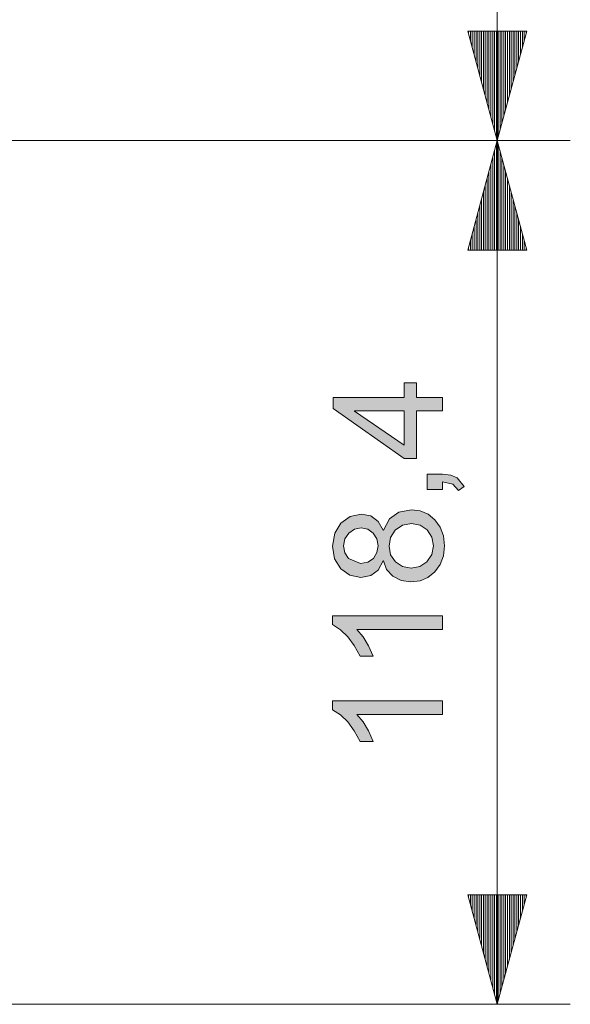
# Model space of a CAD drawing. Units: inches. Extents: x 20 to 414, y 6 to 291.
# Drawn here: x 379 to 394, y 124 to 151 of the extents above; entities that cross this region are included whole.
import ezdxf

# ---------------------------------------------------------------- set-up
doc = ezdxf.new("R2010")
doc.units = ezdxf.units.IN
doc.header["$MEASUREMENT"] = 0
doc.layers.add('Capa 1', color=7, linetype='Continuous')

msp = doc.modelspace()

# ---------------------------------------------------------------- hatches: boundary and pattern name
at = {"layer": 'Capa 1'}
h = msp.add_hatch(color=7, dxfattribs=at)
h.paths.add_polyline_path([(389.796, 140.288), (388.441, 140.288), (388.441, 140.279), (389.796, 139.348)])
h.paths.add_polyline_path([(390.136, 141.061), (390.136, 140.656), (390.852, 140.656), (390.852, 140.288), (390.136, 140.288), (390.136, 138.988), (389.796, 138.988), (387.852, 140.353), (387.852, 140.656), (389.796, 140.656), (389.796, 141.061)])
for points in [[(390.852, 138.556), (391.081, 138.531), (391.249, 138.456), (391.443, 138.213), (391.288, 138.112), (391.13, 138.285), (390.852, 138.344), (390.852, 138.137), (390.432, 138.137), (390.432, 138.556)], [(390.852, 134.67), (390.852, 134.302), (388.505, 134.302), (388.671, 134.097), (388.818, 133.851), (388.949, 133.563), (388.593, 133.563), (388.431, 133.856), (388.251, 134.098), (388.053, 134.29), (387.837, 134.431), (387.837, 134.67)], [(390.852, 132.34), (390.852, 131.971), (388.505, 131.971), (388.671, 131.766), (388.818, 131.52), (388.949, 131.232), (388.593, 131.232), (388.431, 131.525), (388.251, 131.768), (388.053, 131.959), (387.837, 132.1), (387.837, 132.34)]]:
    msp.add_hatch(color=7, dxfattribs=at).paths.add_polyline_path(points)
h = msp.add_hatch(color=7, dxfattribs=at)
h.paths.add_polyline_path([(390.6, 136.594), (390.558, 136.832), (390.432, 137.028), (390.239, 137.158), (389.997, 137.202), (389.753, 137.157), (389.557, 137.022), (389.427, 136.824), (389.385, 136.586), (389.429, 136.343), (389.562, 136.15), (389.757, 136.024), (389.988, 135.982), (390.227, 136.025), (390.424, 136.154), (390.556, 136.351)])
h.paths.add_polyline_path([(389.084, 136.594), (389.051, 136.784), (388.953, 136.94), (388.803, 137.046), (388.621, 137.081), (388.435, 137.045), (388.279, 136.938), (388.175, 136.78), (388.14, 136.59), (388.175, 136.398), (388.277, 136.242), (388.601, 136.105), (388.801, 136.14), (388.955, 136.246), (389.052, 136.404)])
h.paths.add_polyline_path([(389.229, 137.018), (389.394, 137.33), (389.65, 137.518), (389.997, 137.58), (390.24, 137.55), (390.456, 137.458), (390.643, 137.304), (390.788, 137.102), (390.874, 136.866), (390.903, 136.594), (390.874, 136.32), (390.786, 136.082), (390.641, 135.88), (390.452, 135.727), (390.233, 135.636), (389.984, 135.606), (389.718, 135.644), (389.487, 135.759), (389.316, 135.941), (389.229, 136.176), (389.221, 136.176), (389.091, 135.926), (388.889, 135.776), (388.613, 135.726), (388.309, 135.786), (388.061, 135.963), (387.893, 136.238), (387.837, 136.586), (387.895, 136.939), (388.067, 137.216), (388.32, 137.397), (388.621, 137.458), (388.884, 137.409), (389.084, 137.262), (389.221, 137.018)])

# ---------------------------------------------------------------- linework, layer by layer
at = {"layer": 'Capa 1', "color": 7, "lineweight": 9}
for points in [[(392.352, 147.698), (392.347, 188.464)], [(391.548, 150.698), (392.352, 147.698)], [(393.156, 150.698), (391.548, 150.698)], [(391.564, 150.698), (391.564, 150.637)], [(391.564, 150.698), (391.564, 150.637)], [(391.615, 150.698), (391.615, 150.447)], [(391.666, 150.698), (391.666, 150.257)], [(391.717, 150.698), (391.717, 150.068)], [(391.768, 150.698), (391.768, 149.878)], [(391.818, 150.698), (391.818, 149.689)], [(391.869, 150.698), (391.869, 149.499)], [(391.92, 150.698), (391.92, 149.31)], [(391.971, 150.698), (391.971, 149.12)], [(392.022, 150.698), (392.022, 148.93)], [(392.073, 150.698), (392.073, 148.741)], [(392.123, 150.698), (392.123, 148.551)], [(392.174, 150.698), (392.174, 148.362)], [(392.225, 150.698), (392.225, 148.172)], [(392.276, 150.698), (392.276, 147.982)], [(392.326, 150.698), (392.326, 147.793)], [(392.352, 147.698), (393.156, 150.698)], [(392.377, 150.698), (392.377, 147.793)], [(392.428, 150.698), (392.428, 147.982)], [(392.479, 150.698), (392.479, 148.172)], [(392.53, 150.698), (392.53, 148.362)], [(392.58, 150.698), (392.58, 148.551)], [(392.631, 150.698), (392.631, 148.741)], [(392.682, 150.698), (392.682, 148.93)], [(392.733, 150.698), (392.733, 149.12)], [(392.784, 150.698), (392.784, 149.31)], [(392.835, 150.698), (392.835, 149.499)], [(392.885, 150.698), (392.885, 149.689)], [(392.936, 150.698), (392.936, 149.878)], [(392.987, 150.698), (392.987, 150.068)], [(393.038, 150.698), (393.038, 150.257)], [(393.088, 150.698), (393.088, 150.447)], [(393.139, 150.698), (393.139, 150.637)], [(393.139, 150.698), (393.139, 150.637)], [(376.887, 147.698), (394.352, 147.698)], [(376.887, 147.698), (394.352, 147.698)], [(392.352, 147.698), (391.548, 144.698)], [(393.156, 144.698), (392.352, 147.698)], [(392.352, 124.026), (392.352, 147.698)], [(392.276, 144.698), (392.276, 147.414)], [(392.326, 144.698), (392.326, 147.603)], [(392.377, 144.698), (392.377, 147.603)], [(392.428, 144.698), (392.428, 147.414)], [(392.225, 144.698), (392.225, 147.224)], [(392.479, 144.698), (392.479, 147.224)], [(392.123, 144.698), (392.123, 146.845)], [(392.174, 144.698), (392.174, 147.035)], [(392.53, 144.698), (392.53, 147.035)], [(392.58, 144.698), (392.58, 146.845)], [(392.073, 144.698), (392.073, 146.655)], [(392.631, 144.698), (392.631, 146.655)], [(391.971, 144.698), (391.971, 146.276)], [(392.022, 144.698), (392.022, 146.466)], [(392.682, 144.698), (392.682, 146.466)], [(392.733, 144.698), (392.733, 146.276)], [(391.92, 144.698), (391.92, 146.087)], [(392.784, 144.698), (392.784, 146.087)], [(391.869, 144.698), (391.869, 145.897)], [(392.835, 144.698), (392.835, 145.897)], [(391.768, 144.698), (391.768, 145.518)], [(391.818, 144.698), (391.818, 145.708)], [(392.885, 144.698), (392.885, 145.708)], [(392.936, 144.698), (392.936, 145.518)], [(391.717, 144.698), (391.717, 145.328)], [(392.987, 144.698), (392.987, 145.328)], [(391.615, 144.698), (391.615, 144.949)], [(391.666, 144.698), (391.666, 145.138)], [(393.038, 144.698), (393.038, 145.138)], [(393.088, 144.698), (393.088, 144.949)], [(391.548, 144.698), (393.156, 144.698)], [(391.564, 144.698), (391.564, 144.759)], [(391.564, 144.698), (391.564, 144.759)], [(393.139, 144.698), (393.139, 144.759)], [(393.139, 144.698), (393.139, 144.759)], [(391.548, 127.025), (392.352, 124.026)], [(393.156, 127.025), (391.548, 127.025)], [(391.564, 127.025), (391.564, 126.964)], [(391.564, 127.025), (391.564, 126.964)], [(391.615, 127.025), (391.615, 126.774)], [(391.666, 127.025), (391.666, 126.585)], [(391.717, 127.025), (391.717, 126.395)], [(391.768, 127.025), (391.768, 126.206)], [(391.818, 127.025), (391.818, 126.016)], [(391.869, 127.025), (391.869, 125.827)], [(391.92, 127.025), (391.92, 125.637)], [(391.971, 127.025), (391.971, 125.447)], [(392.022, 127.025), (392.022, 125.258)], [(392.073, 127.025), (392.073, 125.068)], [(392.123, 127.025), (392.123, 124.879)], [(392.174, 127.025), (392.174, 124.689)], [(392.225, 127.025), (392.225, 124.499)], [(392.276, 127.025), (392.276, 124.31)], [(392.326, 127.025), (392.326, 124.12)], [(392.352, 124.026), (393.156, 127.025)], [(392.377, 127.025), (392.377, 124.12)], [(392.428, 127.025), (392.428, 124.31)], [(392.479, 127.025), (392.479, 124.499)], [(392.53, 127.025), (392.53, 124.689)], [(392.58, 127.025), (392.58, 124.879)], [(392.631, 127.025), (392.631, 125.068)], [(392.682, 127.025), (392.682, 125.258)], [(392.733, 127.025), (392.733, 125.447)], [(392.784, 127.025), (392.784, 125.637)], [(392.835, 127.025), (392.835, 125.827)], [(392.885, 127.025), (392.885, 126.016)], [(392.936, 127.025), (392.936, 126.206)], [(392.987, 127.025), (392.987, 126.395)], [(393.038, 127.025), (393.038, 126.585)], [(393.088, 127.025), (393.088, 126.774)], [(393.139, 127.025), (393.139, 126.964)], [(393.139, 127.025), (393.139, 126.964)], [(372.089, 124.026), (394.352, 124.026)]]:
    msp.add_lwpolyline(points, dxfattribs=at)
at = {"layer": 'Capa 1', "lineweight": 0}
for points in [[(390.136, 141.061), (390.136, 140.656), (390.852, 140.656), (390.852, 140.288), (390.136, 140.288), (390.136, 138.988), (389.796, 138.988), (387.852, 140.353), (387.852, 140.656), (389.796, 140.656), (389.796, 141.061), (390.136, 141.061)], [(389.796, 140.288), (388.441, 140.288), (388.441, 140.279), (389.796, 139.348), (389.796, 140.288)], [(390.852, 138.556), (391.081, 138.531), (391.249, 138.456), (391.443, 138.213), (391.288, 138.112), (391.13, 138.285), (390.852, 138.344), (390.852, 138.137), (390.432, 138.137), (390.432, 138.556), (390.852, 138.556)], [(389.229, 137.018), (389.394, 137.33), (389.65, 137.518), (389.997, 137.58), (390.24, 137.55), (390.456, 137.458), (390.643, 137.304), (390.788, 137.102), (390.874, 136.866), (390.903, 136.594), (390.874, 136.32), (390.786, 136.082), (390.641, 135.88), (390.452, 135.727), (390.233, 135.636), (389.984, 135.606), (389.718, 135.644), (389.487, 135.759), (389.316, 135.941), (389.229, 136.176), (389.221, 136.176), (389.091, 135.926), (388.889, 135.776), (388.613, 135.726), (388.309, 135.786), (388.061, 135.963), (387.893, 136.238), (387.837, 136.586), (387.895, 136.939), (388.067, 137.216), (388.32, 137.397), (388.621, 137.458), (388.884, 137.409), (389.084, 137.262), (389.221, 137.018), (389.229, 137.018)], [(390.6, 136.594), (390.558, 136.832), (390.432, 137.028), (390.239, 137.158), (389.997, 137.202), (389.753, 137.157), (389.557, 137.022), (389.427, 136.824), (389.385, 136.586), (389.429, 136.343), (389.562, 136.15), (389.757, 136.024), (389.988, 135.982), (390.227, 136.025), (390.424, 136.154), (390.556, 136.351), (390.6, 136.594)], [(389.084, 136.594), (389.051, 136.784), (388.953, 136.94), (388.803, 137.046), (388.621, 137.081), (388.435, 137.045), (388.279, 136.938), (388.175, 136.78), (388.14, 136.59), (388.175, 136.398), (388.277, 136.242), (388.601, 136.105), (388.801, 136.14), (388.955, 136.246), (389.052, 136.404), (389.084, 136.594)], [(390.852, 134.67), (390.852, 134.302), (388.505, 134.302), (388.671, 134.097), (388.818, 133.851), (388.949, 133.563), (388.593, 133.563), (388.431, 133.856), (388.251, 134.098), (388.053, 134.29), (387.837, 134.431), (387.837, 134.67), (390.852, 134.67)], [(390.852, 132.34), (390.852, 131.971), (388.505, 131.971), (388.671, 131.766), (388.818, 131.52), (388.949, 131.232), (388.593, 131.232), (388.431, 131.525), (388.251, 131.768), (388.053, 131.959), (387.837, 132.1), (387.837, 132.34), (390.852, 132.34)]]:
    msp.add_lwpolyline(points, dxfattribs=at)

doc.saveas('drawing.dxf')
